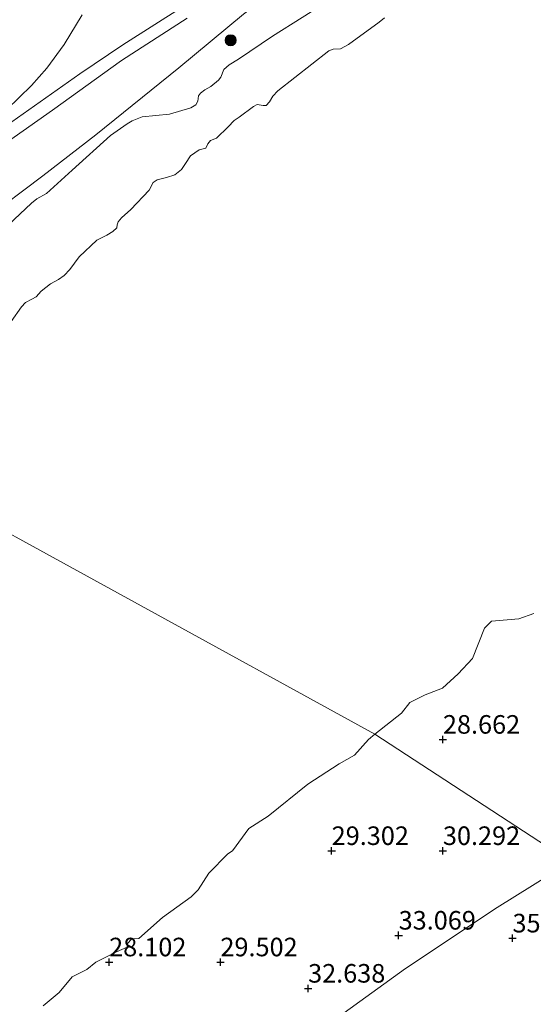
# Model space of a CAD drawing. Units: metres. Extents: x 177631 to 180010, y 331248 to 332834.
# Drawn here: x 179643 to 179713, y 332155 to 332288 of the extents above; entities that cross this region are included whole.
import ezdxf
from ezdxf.enums import TextEntityAlignment as Align

# ---------------------------------------------------------------- set-up
doc = ezdxf.new("R2010")
doc.units = ezdxf.units.M
doc.layers.get('0').update_dxf_attribs({"lineweight": 25})
for name, color, linetype, lineweight in [('B-ME-GR-BOOM-S-B1', 93, 'Continuous', 18), ('B-ME-GW-HOOGTEPUNT-S-B1', 10, 'Continuous', 25), ('B-ME-GW-KRUINLIJN-L-B1', 93, 'Continuous', 18), ('B-ME-IE-GRASLAND-GV-B6', 93, 'Continuous', 18), ('B-ME-IE-GRONDWERKLIJN-GROND_INGERICHT-GV-B6', 253, 'Continuous', 18), ('B-ME-IE-GRONDWERKLIJN-GROND_NIETINGERICHT-GV-B6', 253, 'Continuous', 18), ('B-ME-IE-HULPGEOMETRIE-L-B1', 53, 'Continuous', 18), ('B-ME-OB-BEKLEDING-GV-B6', 253, 'Continuous', 18), ('B-ME-OB-WATERLIJN-L-B1', 133, 'OB-WATERLIJN', 18), ('B-ME-OG-WATER-GV-B6', 153, 'Continuous', 18), ('B-ME-VH-VERH_SOORT-HALF_VERHARDING-GV-B6', 8, 'IE-TERREINAFSCHEIDING-NATUURLIJK-HOUTWAL', 18)]:
    doc.layers.add(name, color=color, linetype=linetype, lineweight=lineweight)
doc.styles.add('NLCS-ISO', font='NLCS-ISO.TTF')
doc.linetypes.add('IE-TERREINAFSCHEIDING-NATUURLIJK-HOUTWAL', pattern='A,7,-1.5,[67,NLCS.SHX,S=0.75,R=45,X=0,Y=0],-1.5,7,-1.5,[70,NLCS.SHX,S=0.75,R=0,X=0,Y=0],-1.5', length=20)
doc.linetypes.add('OB-WATERLIJN', pattern='A,10,[32,NLCS.SHX,S=2,R=0,X=0,Y=0],-12', length=22)

# ---------------------------------------------------------------- blocks, each defined once
blk = doc.blocks.new('boom')
blk.add_hatch(color=256).paths.add_polyline_path([(-0.75, 0, 1), (0.75, 0, 1)])
blk.add_circle((0, 0), 0.75)
blk = doc.blocks.new('hoogtepunt')
for p, q in [((-0.5, 0), (0.5, 0)), ((0, 0.5), (0, -0.5))]:
    blk.add_line(p, q)

msp = doc.modelspace()

# ---------------------------------------------------------------- linework, layer by layer
at = {"layer": 'B-ME-GW-KRUINLIJN-L-B1'}
for points in [[(179600.4651, 332234.3333, 35.8832), (179603.9067, 332236.5458, 35.8111), (179614.6701, 332243.3861, 35.6769), (179621.8249, 332250.3877, 35.8032), (179627.2351, 332254.1998, 35.7164), (179637.3035, 332259.7096, 35.6374), (179638.6572, 332260.5321, 35.6374), (179646.5787, 332266.4549, 35.5743), (179653.6919, 332271.9887, 35.7322), (179664.883, 332281.0277, 35.6848), (179673.5963, 332288.2333, 35.7795), (179677.4665, 332291.2254, 35.7953), (179688.3671, 332297.4873, 35.8585)], [(179669.2808, 332291.7438, 36.1939), (179657.3637, 332284.1173, 36.2458), (179651.5678, 332280.2185, 36.2141), (179643.1406, 332274.2857, 36.2247), (179637.0097, 332269.9492, 36.1631), (179628.1204, 332264.6056, 36.1631), (179614.9987, 332256.0863, 36.1733), (179603.5077, 332247.7907, 36.1733), (179591.4506, 332238.1306, 36.1571)], [(179669.2808, 332291.7438, 36.1939), (179657.3637, 332284.1173, 36.2458), (179651.5678, 332280.2185, 36.2141), (179643.1406, 332274.2857, 36.2247), (179637.0097, 332269.9492, 36.1631), (179628.1204, 332264.6056, 36.1631), (179614.9987, 332256.0863, 36.1733), (179603.5077, 332247.7907, 36.1733), (179591.4506, 332238.1306, 36.1571)], [(179717.7159, 332174.0307, 35.2369), (179707.804, 332167.848, 35.186), (179695.439, 332159.642, 35.249), (179686.396, 332153.086, 35.368), (179679.186, 332147.14, 35.287), (179669.874, 332139.039, 35.423), (179657.56, 332127.73, 35.299), (179647.032, 332117.335, 35.32), (179636.939, 332107.351, 35.15), (179626.238, 332096.506, 35.243), (179614.398, 332083.66, 35.26), (179606.237, 332072.356, 35.247), (179597.099, 332060.535, 35.218), (179588.447, 332049.787, 35.105), (179591.544, 332046.866, 35.512), (179584.469, 332033.703, 35.534), (179578.145, 332019.002, 35.578), (179571.803, 332006.619, 35.599), (179564.907, 331992.398, 35.39)]]:
    msp.add_polyline3d(points, dxfattribs=at)
at = {"layer": 'B-ME-IE-GRASLAND-GV-B6'}
msp.add_polyline3d([(179564.907, 331992.398, 35.39), (179571.803, 332006.619, 35.599), (179578.145, 332019.002, 35.578), (179584.469, 332033.703, 35.534), (179591.544, 332046.866, 35.512), (179588.447, 332049.787, 35.105), (179597.099, 332060.535, 35.218), (179606.237, 332072.356, 35.247), (179614.398, 332083.66, 35.26), (179626.238, 332096.506, 35.243), (179636.939, 332107.351, 35.15), (179647.032, 332117.335, 35.32), (179657.56, 332127.73, 35.299), (179669.874, 332139.039, 35.423), (179679.186, 332147.14, 35.287), (179686.396, 332153.086, 35.368), (179695.439, 332159.642, 35.249), (179707.804, 332167.848, 35.186), (179717.7159, 332174.0307, 35.2369)], dxfattribs=at)
at = {"layer": 'B-ME-IE-GRONDWERKLIJN-GROND_INGERICHT-GV-B6'}
for points in [[(179685.5454, 332290.3532, 33.1084), (179677.5374, 332285.2852, 33.366), (179672.9338, 332282.1658, 33.2004), (179671.6796, 332281.4138, 33.2832), (179670.9421, 332280.7707, 33.3476), (179670.5765, 332279.7737, 33.3292), (179670.2651, 332279.3533, 33.2004), (179669.201, 332278.498, 33.2648), (179668.3972, 332278.0595, 33.3292), (179667.8255, 332277.6222, 33.3844), (179667.5684, 332277.244, 33.2004), (179667.4605, 332276.5359, 32.8785), (179667.1814, 332276.0272, 32.7589), (179666.5222, 332275.6153, 32.8325), (179663.621, 332274.7886, 33.7155), (179659.9324, 332274.3975, 34.6353), (179658.5961, 332273.8656, 34.8377), (179657.9381, 332273.4665, 35.0124), (179655.6638, 332271.8876, 35.27), (179650.5029, 332267.2177, 35.1964), (179647.0763, 332264.0619, 34.5801), (179645.765, 332263.3438, 34.6721), (179645.0539, 332262.789, 34.7181), (179641.9164, 332259.8495, 34.6261)], [(179685.5454, 332290.3532, 33.1084), (179677.5374, 332285.2852, 33.366), (179672.9338, 332282.1658, 33.2004), (179671.6796, 332281.4138, 33.2832), (179670.9421, 332280.7707, 33.3476), (179670.5765, 332279.7737, 33.3292), (179670.2651, 332279.3533, 33.2004), (179669.201, 332278.498, 33.2648), (179668.3972, 332278.0595, 33.3292), (179667.8255, 332277.6222, 33.3844), (179667.5684, 332277.244, 33.2004), (179667.4605, 332276.5359, 32.8785), (179667.1814, 332276.0272, 32.7589), (179666.5222, 332275.6153, 32.8325), (179663.621, 332274.7886, 33.7155), (179659.9324, 332274.3975, 34.6353), (179658.5961, 332273.8656, 34.8377), (179657.9381, 332273.4665, 35.0124), (179655.6638, 332271.8876, 35.27), (179650.5029, 332267.2177, 35.1964), (179647.0763, 332264.0619, 34.5801), (179645.765, 332263.3438, 34.6721), (179645.0539, 332262.789, 34.7181), (179641.9164, 332259.8495, 34.6261)], [(179651.8659, 332288.1749, 36.2864), (179649.4419, 332284.1468, 36.2658), (179647.0811, 332280.9542, 36.2144), (179645.0322, 332278.6248, 36.2144), (179641.7143, 332275.401, 36.2247), (179639.3686, 332273.445, 36.235), (179636.4955, 332271.1986, 36.1631), (179627.577, 332265.6548, 36.1631), (179614.3399, 332257.1914, 36.1733), (179604.3389, 332250.0596, 36.1733), (179594.711, 332242.7877, 36.1631), (179589.7724, 332238.7738, 36.1571)], [(179673.5963, 332288.2333, 35.7795), (179664.883, 332281.0277, 35.6848), (179653.6919, 332271.9887, 35.7322), (179646.5787, 332266.4549, 35.5743), (179638.6572, 332260.5321, 35.6374), (179637.3035, 332259.7096, 35.6374), (179627.2351, 332254.1998, 35.7164), (179621.8249, 332250.3877, 35.8032), (179614.6701, 332243.3861, 35.6769), (179603.9067, 332236.5458, 35.8111), (179600.4651, 332234.3333, 35.8832), (179593.2341, 332237.447, 36.1581), (179596.9253, 332240.595, 36.1631), (179605.8402, 332247.7564, 36.1733), (179616.134, 332254.9765, 36.1733), (179629.1779, 332263.4518, 36.1631), (179638.1902, 332268.7425, 36.1631), (179641.9207, 332271.1517, 36.1733), (179647.8604, 332275.3098, 36.1733), (179657.1764, 332281.9913, 36.1425), (179666.0337, 332287.6878, 36.1528)], [(179673.5963, 332288.2333, 35.7795), (179664.883, 332281.0277, 35.6848), (179653.6919, 332271.9887, 35.7322), (179646.5787, 332266.4549, 35.5743), (179638.6572, 332260.5321, 35.6374), (179637.3035, 332259.7096, 35.6374), (179627.2351, 332254.1998, 35.7164), (179621.8249, 332250.3877, 35.8032), (179614.6701, 332243.3861, 35.6769), (179603.9067, 332236.5458, 35.8111), (179600.4651, 332234.3333, 35.8832), (179593.2341, 332237.447, 36.1581), (179596.9253, 332240.595, 36.1631), (179605.8402, 332247.7564, 36.1733), (179616.134, 332254.9765, 36.1733), (179629.1779, 332263.4518, 36.1631), (179638.1902, 332268.7425, 36.1631), (179641.9207, 332271.1517, 36.1733), (179647.8604, 332275.3098, 36.1733), (179657.1764, 332281.9913, 36.1425), (179666.0337, 332287.6878, 36.1528)], [(179638.6572, 332260.5321, 35.6374), (179646.5787, 332266.4549, 35.5743), (179653.6919, 332271.9887, 35.7322), (179664.883, 332281.0277, 35.6848), (179673.5963, 332288.2333, 35.7795)], [(179638.6572, 332260.5321, 35.6374), (179646.5787, 332266.4549, 35.5743), (179653.6919, 332271.9887, 35.7322), (179664.883, 332281.0277, 35.6848), (179673.5963, 332288.2333, 35.7795)]]:
    msp.add_polyline3d(points, dxfattribs=at)
at = {"layer": 'B-ME-IE-GRONDWERKLIJN-GROND_NIETINGERICHT-GV-B6'}
for points in [[(179717.7159, 332174.0307, 35.2369), (179691.332, 332191.2045, 28), (179694.901, 332194.058, 28), (179696.0427, 332195.498, 28), (179698.101, 332196.498, 28), (179700.4283, 332197.4253, 28), (179702.551, 332199.3313, 28), (179704.501, 332201.4091, 28), (179706.1158, 332205.498, 28), (179707.0356, 332206.4288, 28), (179710.7454, 332206.7424, 28), (179712.7581, 332207.498, 28)], [(179717.7159, 332174.0307, 35.2369), (179691.332, 332191.2045, 28), (179694.901, 332194.058, 28), (179696.0427, 332195.498, 28), (179698.101, 332196.498, 28), (179700.4283, 332197.4253, 28), (179702.551, 332199.3313, 28), (179704.501, 332201.4091, 28), (179706.1158, 332205.498, 28), (179707.0356, 332206.4288, 28), (179710.7454, 332206.7424, 28), (179712.7581, 332207.498, 28)], [(179646.601, 332154.598, 28), (179648.7628, 332156.4162, 28), (179650.501, 332158.5266, 28), (179652.501, 332159.5202, 28), (179653.726, 332160.498, 28), (179656.501, 332161.8694, 28), (179657.951, 332162.498, 28), (179657.951, 332162.948, 28), (179658.5743, 332163.6263, 28), (179659.501, 332163.698, 28), (179662.681, 332166.498, 28), (179666.5665, 332169.3137, 28), (179667.501, 332170.2266, 28), (179668.933, 332172.498, 28), (179671.501, 332175.0837, 28), (179672.1454, 332175.498, 28), (179674.3177, 332178.498, 28), (179676.951, 332180.1804, 28), (179682.301, 332184.498, 28), (179686.501, 332187.198, 28), (179688.601, 332188.408, 28), (179690.4677, 332190.5134, 28), (179691.332, 332191.2045, 28), (179717.7159, 332174.0307, 35.2369)], [(179717.7159, 332174.0307, 35.2369), (179707.804, 332167.848, 35.186), (179695.439, 332159.642, 35.249), (179686.396, 332153.086, 35.368), (179679.186, 332147.14, 35.287), (179669.874, 332139.039, 35.423), (179657.56, 332127.73, 35.299), (179647.032, 332117.335, 35.32), (179636.939, 332107.351, 35.15), (179626.238, 332096.506, 35.243), (179614.398, 332083.66, 35.26), (179606.237, 332072.356, 35.247), (179597.099, 332060.535, 35.218), (179588.447, 332049.787, 35.105), (179591.544, 332046.866, 35.512), (179584.469, 332033.703, 35.534), (179578.145, 332019.002, 35.578), (179571.803, 332006.619, 35.599), (179564.907, 331992.398, 35.39)]]:
    msp.add_polyline3d(points, dxfattribs=at)
at = {"layer": 'B-ME-IE-HULPGEOMETRIE-L-B1'}
msp.add_polyline3d([(179717.7159, 332174.0307, 35.2369), (179691.332, 332191.2045, 28), (179626.4605, 332226.7818, 29.885), (179622.3585, 332228.1443, 30.6014), (179617.6459, 332228.3051, 31.0235), (179614.1914, 332228.4229, 31.8311), (179609.0585, 332230.6331, 32.5017), (179600.4651, 332234.3333, 35.8832), (179593.2341, 332237.447, 36.1581), (179589.7724, 332238.7738, 36.1571), (179586.931, 332239.863, 36.3849)], dxfattribs=at)
msp.add_polyline3d([(179717.7159, 332174.0307, 35.2369), (179691.332, 332191.2045, 28), (179626.4605, 332226.7818, 29.885), (179622.3585, 332228.1443, 30.6014), (179617.6459, 332228.3051, 31.0235), (179614.1914, 332228.4229, 31.8311), (179609.0585, 332230.6331, 32.5017), (179600.4651, 332234.3333, 35.8832), (179593.2341, 332237.447, 36.1581), (179589.7724, 332238.7738, 36.1571), (179586.931, 332239.863, 36.3849)], dxfattribs=at)
at = {"layer": 'B-ME-OB-BEKLEDING-GV-B6'}
for points in [[(179641.9164, 332259.8495, 34.6261), (179645.0539, 332262.789, 34.7181), (179645.765, 332263.3438, 34.6721), (179647.0763, 332264.0619, 34.5801), (179650.5029, 332267.2177, 35.1964), (179655.6638, 332271.8876, 35.27), (179657.9381, 332273.4665, 35.0124), (179658.5961, 332273.8656, 34.8377), (179659.9324, 332274.3975, 34.6353), (179663.621, 332274.7886, 33.7155), (179666.5222, 332275.6153, 32.8325), (179667.1814, 332276.0272, 32.7589), (179667.4605, 332276.5359, 32.8785), (179667.5684, 332277.244, 33.2004), (179667.8255, 332277.6222, 33.3844), (179668.3972, 332278.0595, 33.3292), (179669.201, 332278.498, 33.2648), (179670.2651, 332279.3533, 33.2004), (179670.5765, 332279.7737, 33.3292), (179670.9421, 332280.7707, 33.3476), (179671.6796, 332281.4138, 33.2832), (179672.9338, 332282.1658, 33.2004), (179677.5374, 332285.2852, 33.366), (179685.5454, 332290.3532, 33.1084)], [(179641.9164, 332259.8495, 34.6261), (179645.0539, 332262.789, 34.7181), (179645.765, 332263.3438, 34.6721), (179647.0763, 332264.0619, 34.5801), (179650.5029, 332267.2177, 35.1964), (179655.6638, 332271.8876, 35.27), (179657.9381, 332273.4665, 35.0124), (179658.5961, 332273.8656, 34.8377), (179659.9324, 332274.3975, 34.6353), (179663.621, 332274.7886, 33.7155), (179666.5222, 332275.6153, 32.8325), (179667.1814, 332276.0272, 32.7589), (179667.4605, 332276.5359, 32.8785), (179667.5684, 332277.244, 33.2004), (179667.8255, 332277.6222, 33.3844), (179668.3972, 332278.0595, 33.3292), (179669.201, 332278.498, 33.2648), (179670.2651, 332279.3533, 33.2004), (179670.5765, 332279.7737, 33.3292), (179670.9421, 332280.7707, 33.3476), (179671.6796, 332281.4138, 33.2832), (179672.9338, 332282.1658, 33.2004), (179677.5374, 332285.2852, 33.366), (179685.5454, 332290.3532, 33.1084)], [(179692.6084, 332287.7486, 29.347), (179691.9062, 332287.154, 29.347), (179687.7785, 332284.1413, 29.347), (179686.6798, 332283.575, 29.347), (179685.6966, 332283.5094, 29.347), (179685.1264, 332283.3152, 29.347), (179678.2237, 332277.9075, 29.347), (179677.5805, 332277.2186, 29.347), (179677.1083, 332276.437, 29.347), (179676.66, 332275.9576, 29.347), (179676.2747, 332275.9463, 29.347), (179675.7364, 332276.027, 29.347), (179675.469, 332276.0771, 29.347), (179674.9494, 332275.791, 29.347), (179673.0514, 332274.3582, 29.347), (179672.3729, 332273.9318, 29.347), (179671.5341, 332273.0858, 29.347), (179669.992, 332271.5319, 29.347), (179669.1607, 332271.2292, 29.347), (179668.8124, 332270.7732, 29.347), (179668.5554, 332270.1771, 29.347), (179667.6243, 332269.985, 29.347), (179666.4597, 332269.1606, 29.347), (179665.773, 332268.1411, 29.347), (179665.2571, 332267.3108, 29.347), (179664.3627, 332266.6105, 29.347), (179663.2533, 332266.2427, 29.347), (179661.9863, 332265.9433, 29.347), (179661.4423, 332265.5415, 29.347), (179660.8771, 332264.5255, 29.347), (179658.404, 332261.941, 29.347), (179657.1842, 332260.8007, 29.347), (179656.7033, 332260.2399, 29.347), (179656.5959, 332259.846, 29.347), (179656.5264, 332259.4729, 29.347), (179655.9819, 332258.9441, 29.347), (179655.1941, 332258.4856, 29.347), (179653.8559, 332257.784, 29.347), (179651.4516, 332255.5228, 29.347), (179650.1811, 332253.8154, 29.347), (179649.4333, 332253.009, 29.347), (179648.6807, 332252.4994, 29.347), (179647.5809, 332251.8903, 29.347), (179646.3239, 332250.9198, 29.347), (179645.6433, 332250.1645, 29.347), (179645.0687, 332249.8375, 29.347), (179644.2428, 332249.3969, 29.347), (179643.6621, 332248.8058, 29.347), (179642.2892, 332246.8235, 29.347)], [(179692.6084, 332287.7486, 29.347), (179691.9062, 332287.154, 29.347), (179687.7785, 332284.1413, 29.347), (179686.6798, 332283.575, 29.347), (179685.6966, 332283.5094, 29.347), (179685.1264, 332283.3152, 29.347), (179678.2237, 332277.9075, 29.347), (179677.5805, 332277.2186, 29.347), (179677.1083, 332276.437, 29.347), (179676.66, 332275.9576, 29.347), (179676.2747, 332275.9463, 29.347), (179675.7364, 332276.027, 29.347), (179675.469, 332276.0771, 29.347), (179674.9494, 332275.791, 29.347), (179673.0514, 332274.3582, 29.347), (179672.3729, 332273.9318, 29.347), (179671.5341, 332273.0858, 29.347), (179669.992, 332271.5319, 29.347), (179669.1607, 332271.2292, 29.347), (179668.8124, 332270.7732, 29.347), (179668.5554, 332270.1771, 29.347), (179667.6243, 332269.985, 29.347), (179666.4597, 332269.1606, 29.347), (179665.773, 332268.1411, 29.347), (179665.2571, 332267.3108, 29.347), (179664.3627, 332266.6105, 29.347), (179663.2533, 332266.2427, 29.347), (179661.9863, 332265.9433, 29.347), (179661.4423, 332265.5415, 29.347), (179660.8771, 332264.5255, 29.347), (179658.404, 332261.941, 29.347), (179657.1842, 332260.8007, 29.347), (179656.7033, 332260.2399, 29.347), (179656.5959, 332259.846, 29.347), (179656.5264, 332259.4729, 29.347), (179655.9819, 332258.9441, 29.347), (179655.1941, 332258.4856, 29.347), (179653.8559, 332257.784, 29.347), (179651.4516, 332255.5228, 29.347), (179650.1811, 332253.8154, 29.347), (179649.4333, 332253.009, 29.347), (179648.6807, 332252.4994, 29.347), (179647.5809, 332251.8903, 29.347), (179646.3239, 332250.9198, 29.347), (179645.6433, 332250.1645, 29.347), (179645.0687, 332249.8375, 29.347), (179644.2428, 332249.3969, 29.347), (179643.6621, 332248.8058, 29.347), (179642.2892, 332246.8235, 29.347)]]:
    msp.add_polyline3d(points, dxfattribs=at)
at = {"layer": 'B-ME-OB-WATERLIJN-L-B1'}
for points in [[(179692.6084, 332287.7486, 29.347), (179691.9062, 332287.154, 29.347), (179687.7785, 332284.1413, 29.347), (179686.6798, 332283.575, 29.347), (179685.6966, 332283.5094, 29.347), (179685.1264, 332283.3152, 29.347), (179678.2237, 332277.9075, 29.347), (179677.5805, 332277.2186, 29.347), (179677.1083, 332276.437, 29.347), (179676.66, 332275.9576, 29.347), (179676.2747, 332275.9463, 29.347), (179675.7364, 332276.027, 29.347), (179675.469, 332276.0771, 29.347), (179674.9494, 332275.791, 29.347), (179673.0514, 332274.3582, 29.347), (179672.3729, 332273.9318, 29.347), (179671.5341, 332273.0858, 29.347), (179669.992, 332271.5319, 29.347), (179669.1607, 332271.2292, 29.347), (179668.8124, 332270.7732, 29.347), (179668.5554, 332270.1771, 29.347), (179667.6243, 332269.985, 29.347), (179666.4597, 332269.1606, 29.347), (179665.773, 332268.1411, 29.347), (179665.2571, 332267.3108, 29.347), (179664.3627, 332266.6105, 29.347), (179663.2533, 332266.2427, 29.347), (179661.9863, 332265.9433, 29.347), (179661.4423, 332265.5415, 29.347), (179660.8771, 332264.5255, 29.347), (179658.404, 332261.941, 29.347), (179657.1842, 332260.8007, 29.347), (179656.7033, 332260.2399, 29.347), (179656.5959, 332259.846, 29.347), (179656.5264, 332259.4729, 29.347), (179655.9819, 332258.9441, 29.347), (179655.1941, 332258.4856, 29.347), (179653.8559, 332257.784, 29.347), (179651.4516, 332255.5228, 29.347), (179650.1811, 332253.8154, 29.347), (179649.4333, 332253.009, 29.347), (179648.6807, 332252.4994, 29.347), (179647.5809, 332251.8903, 29.347), (179646.3239, 332250.9198, 29.347), (179645.6433, 332250.1645, 29.347), (179645.0687, 332249.8375, 29.347), (179644.2428, 332249.3969, 29.347), (179643.6621, 332248.8058, 29.347), (179642.2892, 332246.8235, 29.347)], [(179692.6084, 332287.7486, 29.347), (179691.9062, 332287.154, 29.347), (179687.7785, 332284.1413, 29.347), (179686.6798, 332283.575, 29.347), (179685.6966, 332283.5094, 29.347), (179685.1264, 332283.3152, 29.347), (179678.2237, 332277.9075, 29.347), (179677.5805, 332277.2186, 29.347), (179677.1083, 332276.437, 29.347), (179676.66, 332275.9576, 29.347), (179676.2747, 332275.9463, 29.347), (179675.7364, 332276.027, 29.347), (179675.469, 332276.0771, 29.347), (179674.9494, 332275.791, 29.347), (179673.0514, 332274.3582, 29.347), (179672.3729, 332273.9318, 29.347), (179671.5341, 332273.0858, 29.347), (179669.992, 332271.5319, 29.347), (179669.1607, 332271.2292, 29.347), (179668.8124, 332270.7732, 29.347), (179668.5554, 332270.1771, 29.347), (179667.6243, 332269.985, 29.347), (179666.4597, 332269.1606, 29.347), (179665.773, 332268.1411, 29.347), (179665.2571, 332267.3108, 29.347), (179664.3627, 332266.6105, 29.347), (179663.2533, 332266.2427, 29.347), (179661.9863, 332265.9433, 29.347), (179661.4423, 332265.5415, 29.347), (179660.8771, 332264.5255, 29.347), (179658.404, 332261.941, 29.347), (179657.1842, 332260.8007, 29.347), (179656.7033, 332260.2399, 29.347), (179656.5959, 332259.846, 29.347), (179656.5264, 332259.4729, 29.347), (179655.9819, 332258.9441, 29.347), (179655.1941, 332258.4856, 29.347), (179653.8559, 332257.784, 29.347), (179651.4516, 332255.5228, 29.347), (179650.1811, 332253.8154, 29.347), (179649.4333, 332253.009, 29.347), (179648.6807, 332252.4994, 29.347), (179647.5809, 332251.8903, 29.347), (179646.3239, 332250.9198, 29.347), (179645.6433, 332250.1645, 29.347), (179645.0687, 332249.8375, 29.347), (179644.2428, 332249.3969, 29.347), (179643.6621, 332248.8058, 29.347), (179642.2892, 332246.8235, 29.347)], [(179691.332, 332191.2045, 28), (179694.901, 332194.058, 28), (179696.0427, 332195.498, 28), (179698.101, 332196.498, 28), (179700.4283, 332197.4253, 28), (179702.551, 332199.3313, 28), (179704.501, 332201.4091, 28), (179706.1158, 332205.498, 28), (179707.0356, 332206.4288, 28), (179710.7454, 332206.7424, 28), (179712.7581, 332207.498, 28)], [(179691.332, 332191.2045, 28), (179694.901, 332194.058, 28), (179696.0427, 332195.498, 28), (179698.101, 332196.498, 28), (179700.4283, 332197.4253, 28), (179702.551, 332199.3313, 28), (179704.501, 332201.4091, 28), (179706.1158, 332205.498, 28), (179707.0356, 332206.4288, 28), (179710.7454, 332206.7424, 28), (179712.7581, 332207.498, 28)], [(179646.601, 332154.598, 28), (179648.7628, 332156.4162, 28), (179650.501, 332158.5266, 28), (179652.501, 332159.5202, 28), (179653.726, 332160.498, 28), (179656.501, 332161.8694, 28), (179657.951, 332162.498, 28), (179657.951, 332162.948, 28), (179658.5743, 332163.6263, 28), (179659.501, 332163.698, 28), (179662.681, 332166.498, 28), (179666.5665, 332169.3137, 28), (179667.501, 332170.2266, 28), (179668.933, 332172.498, 28), (179671.501, 332175.0837, 28), (179672.1454, 332175.498, 28), (179674.3177, 332178.498, 28), (179676.951, 332180.1804, 28), (179682.301, 332184.498, 28), (179686.501, 332187.198, 28), (179688.601, 332188.408, 28), (179690.4677, 332190.5134, 28), (179691.332, 332191.2045, 28)], [(179646.601, 332154.598, 28), (179648.7628, 332156.4162, 28), (179650.501, 332158.5266, 28), (179652.501, 332159.5202, 28), (179653.726, 332160.498, 28), (179656.501, 332161.8694, 28), (179657.951, 332162.498, 28), (179657.951, 332162.948, 28), (179658.5743, 332163.6263, 28), (179659.501, 332163.698, 28), (179662.681, 332166.498, 28), (179666.5665, 332169.3137, 28), (179667.501, 332170.2266, 28), (179668.933, 332172.498, 28), (179671.501, 332175.0837, 28), (179672.1454, 332175.498, 28), (179674.3177, 332178.498, 28), (179676.951, 332180.1804, 28), (179682.301, 332184.498, 28), (179686.501, 332187.198, 28), (179688.601, 332188.408, 28), (179690.4677, 332190.5134, 28), (179691.332, 332191.2045, 28)]]:
    msp.add_polyline3d(points, dxfattribs=at)
at = {"layer": 'B-ME-OG-WATER-GV-B6'}
for points in [[(179642.2892, 332246.8235, 29.347), (179643.6621, 332248.8058, 29.347), (179644.2428, 332249.3969, 29.347), (179645.0687, 332249.8375, 29.347), (179645.6433, 332250.1645, 29.347), (179646.3239, 332250.9198, 29.347), (179647.5809, 332251.8903, 29.347), (179648.6807, 332252.4994, 29.347), (179649.4333, 332253.009, 29.347), (179650.1811, 332253.8154, 29.347), (179651.4516, 332255.5228, 29.347), (179653.8559, 332257.784, 29.347), (179655.1941, 332258.4856, 29.347), (179655.9819, 332258.9441, 29.347), (179656.5264, 332259.4729, 29.347), (179656.5959, 332259.846, 29.347), (179656.7033, 332260.2399, 29.347), (179657.1842, 332260.8007, 29.347), (179658.404, 332261.941, 29.347), (179660.8771, 332264.5255, 29.347), (179661.4423, 332265.5415, 29.347), (179661.9863, 332265.9433, 29.347), (179663.2533, 332266.2427, 29.347), (179664.3627, 332266.6105, 29.347), (179665.2571, 332267.3108, 29.347), (179665.773, 332268.1411, 29.347), (179666.4597, 332269.1606, 29.347), (179667.6243, 332269.985, 29.347), (179668.5554, 332270.1771, 29.347), (179668.8124, 332270.7732, 29.347), (179669.1607, 332271.2292, 29.347), (179669.992, 332271.5319, 29.347), (179671.5341, 332273.0858, 29.347), (179672.3729, 332273.9318, 29.347), (179673.0514, 332274.3582, 29.347), (179674.9494, 332275.791, 29.347), (179675.469, 332276.0771, 29.347), (179675.7364, 332276.027, 29.347), (179676.2747, 332275.9463, 29.347), (179676.66, 332275.9576, 29.347), (179677.1083, 332276.437, 29.347), (179677.5805, 332277.2186, 29.347), (179678.2237, 332277.9075, 29.347), (179685.1264, 332283.3152, 29.347), (179685.6966, 332283.5094, 29.347), (179686.6798, 332283.575, 29.347), (179687.7785, 332284.1413, 29.347), (179691.9062, 332287.154, 29.347), (179692.6084, 332287.7486, 29.347)], [(179642.2892, 332246.8235, 29.347), (179643.6621, 332248.8058, 29.347), (179644.2428, 332249.3969, 29.347), (179645.0687, 332249.8375, 29.347), (179645.6433, 332250.1645, 29.347), (179646.3239, 332250.9198, 29.347), (179647.5809, 332251.8903, 29.347), (179648.6807, 332252.4994, 29.347), (179649.4333, 332253.009, 29.347), (179650.1811, 332253.8154, 29.347), (179651.4516, 332255.5228, 29.347), (179653.8559, 332257.784, 29.347), (179655.1941, 332258.4856, 29.347), (179655.9819, 332258.9441, 29.347), (179656.5264, 332259.4729, 29.347), (179656.5959, 332259.846, 29.347), (179656.7033, 332260.2399, 29.347), (179657.1842, 332260.8007, 29.347), (179658.404, 332261.941, 29.347), (179660.8771, 332264.5255, 29.347), (179661.4423, 332265.5415, 29.347), (179661.9863, 332265.9433, 29.347), (179663.2533, 332266.2427, 29.347), (179664.3627, 332266.6105, 29.347), (179665.2571, 332267.3108, 29.347), (179665.773, 332268.1411, 29.347), (179666.4597, 332269.1606, 29.347), (179667.6243, 332269.985, 29.347), (179668.5554, 332270.1771, 29.347), (179668.8124, 332270.7732, 29.347), (179669.1607, 332271.2292, 29.347), (179669.992, 332271.5319, 29.347), (179671.5341, 332273.0858, 29.347), (179672.3729, 332273.9318, 29.347), (179673.0514, 332274.3582, 29.347), (179674.9494, 332275.791, 29.347), (179675.469, 332276.0771, 29.347), (179675.7364, 332276.027, 29.347), (179676.2747, 332275.9463, 29.347), (179676.66, 332275.9576, 29.347), (179677.1083, 332276.437, 29.347), (179677.5805, 332277.2186, 29.347), (179678.2237, 332277.9075, 29.347), (179685.1264, 332283.3152, 29.347), (179685.6966, 332283.5094, 29.347), (179686.6798, 332283.575, 29.347), (179687.7785, 332284.1413, 29.347), (179691.9062, 332287.154, 29.347), (179692.6084, 332287.7486, 29.347)], [(179626.4605, 332226.7818, 29.885), (179691.332, 332191.2045, 28), (179690.4677, 332190.5134, 28), (179688.601, 332188.408, 28), (179686.501, 332187.198, 28), (179682.301, 332184.498, 28), (179676.951, 332180.1804, 28), (179674.3177, 332178.498, 28), (179672.1454, 332175.498, 28), (179671.501, 332175.0837, 28), (179668.933, 332172.498, 28), (179667.501, 332170.2266, 28), (179666.5665, 332169.3137, 28), (179662.681, 332166.498, 28), (179659.501, 332163.698, 28), (179658.5743, 332163.6263, 28), (179657.951, 332162.948, 28), (179657.951, 332162.498, 28), (179656.501, 332161.8694, 28), (179653.726, 332160.498, 28), (179652.501, 332159.5202, 28), (179650.501, 332158.5266, 28), (179648.7628, 332156.4162, 28), (179646.601, 332154.598, 28)], [(179712.7581, 332207.498, 28), (179710.7454, 332206.7424, 28), (179707.0356, 332206.4288, 28), (179706.1158, 332205.498, 28), (179704.501, 332201.4091, 28), (179702.551, 332199.3313, 28), (179700.4283, 332197.4253, 28), (179698.101, 332196.498, 28), (179696.0427, 332195.498, 28), (179694.901, 332194.058, 28), (179691.332, 332191.2045, 28), (179626.4605, 332226.7818, 29.885)], [(179712.7581, 332207.498, 28), (179710.7454, 332206.7424, 28), (179707.0356, 332206.4288, 28), (179706.1158, 332205.498, 28), (179704.501, 332201.4091, 28), (179702.551, 332199.3313, 28), (179700.4283, 332197.4253, 28), (179698.101, 332196.498, 28), (179696.0427, 332195.498, 28), (179694.901, 332194.058, 28), (179691.332, 332191.2045, 28), (179626.4605, 332226.7818, 29.885)]]:
    msp.add_polyline3d(points, dxfattribs=at)
at = {"layer": 'B-ME-VH-VERH_SOORT-HALF_VERHARDING-GV-B6'}
msp.add_polyline3d([(179666.0337, 332287.6878, 36.1528), (179657.1764, 332281.9913, 36.1425), (179647.8604, 332275.3098, 36.1733), (179641.9207, 332271.1517, 36.1733), (179638.1902, 332268.7425, 36.1631), (179629.1779, 332263.4518, 36.1631), (179616.134, 332254.9765, 36.1733), (179605.8402, 332247.7564, 36.1733), (179596.9253, 332240.595, 36.1631), (179593.2341, 332237.447, 36.1581), (179589.7724, 332238.7738, 36.1571), (179594.711, 332242.7877, 36.1631), (179604.3389, 332250.0596, 36.1733), (179614.3399, 332257.1914, 36.1733), (179627.577, 332265.6548, 36.1631), (179636.4955, 332271.1986, 36.1631), (179639.3686, 332273.445, 36.235), (179641.7143, 332275.401, 36.2247), (179645.0322, 332278.6248, 36.2144), (179647.0811, 332280.9542, 36.2144), (179649.4419, 332284.1468, 36.2658), (179651.8659, 332288.1749, 36.2864)], dxfattribs=at)
msp.add_polyline3d([(179666.0337, 332287.6878, 36.1528), (179657.1764, 332281.9913, 36.1425), (179647.8604, 332275.3098, 36.1733), (179641.9207, 332271.1517, 36.1733), (179638.1902, 332268.7425, 36.1631), (179629.1779, 332263.4518, 36.1631), (179616.134, 332254.9765, 36.1733), (179605.8402, 332247.7564, 36.1733), (179596.9253, 332240.595, 36.1631), (179593.2341, 332237.447, 36.1581), (179589.7724, 332238.7738, 36.1571), (179594.711, 332242.7877, 36.1631), (179604.3389, 332250.0596, 36.1733), (179614.3399, 332257.1914, 36.1733), (179627.577, 332265.6548, 36.1631), (179636.4955, 332271.1986, 36.1631), (179639.3686, 332273.445, 36.235), (179641.7143, 332275.401, 36.2247), (179645.0322, 332278.6248, 36.2144), (179647.0811, 332280.9542, 36.2144), (179649.4419, 332284.1468, 36.2658), (179651.8659, 332288.1749, 36.2864)], dxfattribs=at)

# ---------------------------------------------------------------- block references
at = {"layer": 'B-ME-GR-BOOM-S-B1', "rotation": 90}
msp.add_blockref('boom', (179671.8889, 332284.7326, 34.8028), dxfattribs=at)
at = {"layer": 'B-ME-GW-HOOGTEPUNT-S-B1', "rotation": 90}
for p in [(179700.5, 332190.5, 28.6616), (179700.5, 332190.5, 28.6616), (179685.5, 332175.5, 29.3016), (179685.5, 332175.5, 29.3016), (179700.5, 332175.5, 30.2919), (179700.5, 332175.5, 30.2919), (179694.528, 332164.101, 33.069), (179694.528, 332164.101, 33.069), (179709.879, 332163.719, 35.235), (179709.879, 332163.719, 35.235), (179655.5, 332160.5, 28.1017), (179655.5, 332160.5, 28.1017), (179670.5, 332160.5, 29.5018), (179670.5, 332160.5, 29.5018), (179682.322, 332156.954, 32.638), (179682.322, 332156.954, 32.638)]:
    msp.add_blockref('hoogtepunt', p, dxfattribs=at)

# ---------------------------------------------------------------- texts
at = {"layer": 'B-ME-GW-HOOGTEPUNT-S-B1', "ltscale": 0.2, "style": 'NLCS-ISO'}
for s, p in [('28.662', (179700.5, 332190.5, 28.6616)), ('28.662', (179700.5, 332190.5, 28.6616)), ('29.302', (179685.5, 332175.5, 29.3016)), ('29.302', (179685.5, 332175.5, 29.3016)), ('30.292', (179700.5, 332175.5, 30.2919)), ('30.292', (179700.5, 332175.5, 30.2919)), ('33.069', (179694.528, 332164.101, 33.069)), ('33.069', (179694.528, 332164.101, 33.069)), ('35.235', (179709.879, 332163.719, 35.235)), ('35.235', (179709.879, 332163.719, 35.235)), ('28.102', (179655.5, 332160.5, 28.1017)), ('28.102', (179655.5, 332160.5, 28.1017)), ('29.502', (179670.5, 332160.5, 29.5018)), ('29.502', (179670.5, 332160.5, 29.5018)), ('32.638', (179682.322, 332156.954, 32.638)), ('32.638', (179682.322, 332156.954, 32.638))]:
    msp.add_text(s, height=2.5, dxfattribs=at).set_placement(p, align=Align.BOTTOM_LEFT)

doc.saveas('drawing.dxf')
